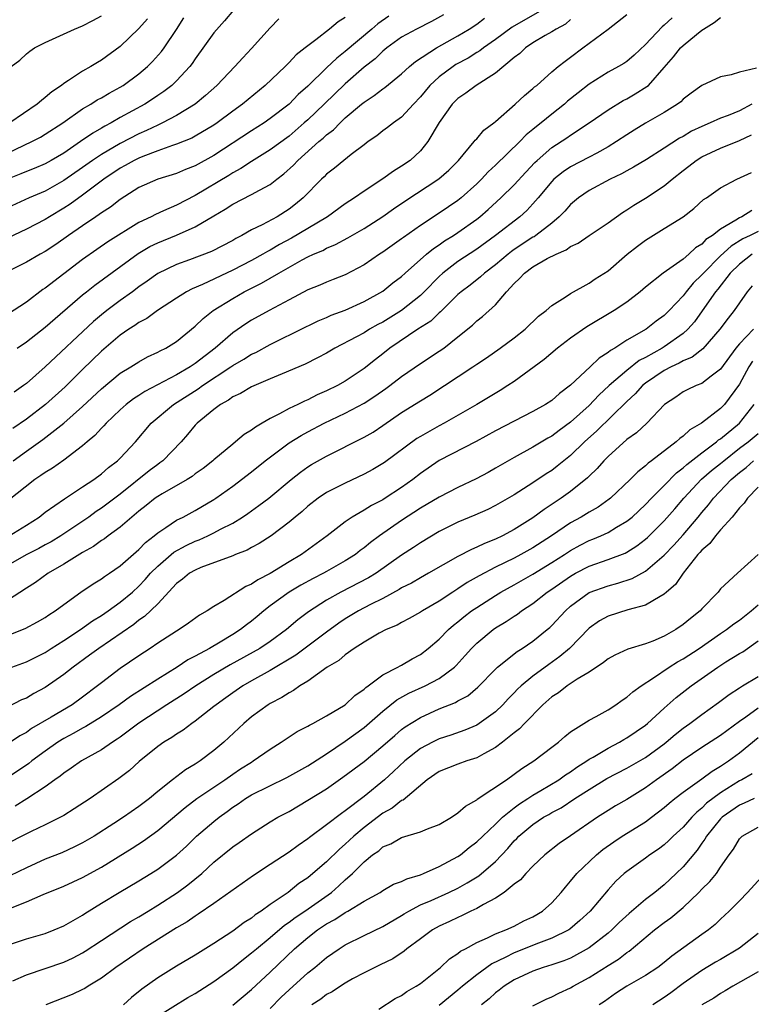
# Model space of a CAD drawing. Units: inches. Extents: x 2589000 to 2592000, y 1518000 to 1521000.
# Drawn here: x 2589754 to 2589832, y 1518945 to 1519050 of the extents above; entities that cross this region are included whole.
import ezdxf

# ---------------------------------------------------------------- set-up
doc = ezdxf.new("R2010")
doc.units = ezdxf.units.IN
doc.header["$MEASUREMENT"] = 0
doc.layers.add('LD25891518_2ft', color=112, linetype='Continuous')

msp = doc.modelspace()

# ---------------------------------------------------------------- linework, layer by layer
at = {"layer": 'LD25891518_2ft'}
for points, elevation in [([(2589777.07, 1519051), (2589776.13, 1519049.88), (2589775, 1519048.6), (2589773, 1519045.82), (2589772.68, 1519045.32), (2589772.43, 1519045), (2589771, 1519043.48), (2589770.5, 1519043), (2589769.66, 1519042.34), (2589769, 1519041.91), (2589768.46, 1519041.54), (2589767.62, 1519041), (2589765, 1519039.56), (2589764.03, 1519039), (2589763.35, 1519038.65), (2589763, 1519038.44), (2589762.08, 1519037.92), (2589760.79, 1519037), (2589759, 1519035.78), (2589757.66, 1519035), (2589757, 1519034.64), (2589755.85, 1519034.15), (2589755, 1519033.81), (2589754.43, 1519033.57), (2589753, 1519033.01)], 8150), ([(2589809.96, 1519051), (2589806.79, 1519049.21), (2589805, 1519047.88), (2589803.71, 1519047), (2589803.32, 1519046.68), (2589803, 1519046.5), (2589802.09, 1519045.91), (2589800.79, 1519045.21), (2589800.48, 1519045), (2589799, 1519043.92), (2589798, 1519043), (2589797, 1519041.77), (2589796.26, 1519041), (2589795, 1519039.6), (2589794.14, 1519039), (2589793.5, 1519038.5), (2589793, 1519038.14), (2589792.37, 1519037.63), (2589791.45, 1519037), (2589791, 1519036.67), (2589789.63, 1519035.63), (2589788.83, 1519035), (2589787.83, 1519034.17), (2589787, 1519033.54), (2589786.74, 1519033.26), (2589786.45, 1519033), (2589784.5, 1519031), (2589783.68, 1519030.32), (2589783, 1519029.8), (2589781.74, 1519029), (2589780.13, 1519028.13), (2589779, 1519027.59), (2589777.97, 1519027), (2589777.32, 1519026.68), (2589777, 1519026.48), (2589774.72, 1519025.28), (2589772.4, 1519024.4), (2589771, 1519023.91), (2589769, 1519022.94), (2589767.87, 1519022.13), (2589767, 1519021.52), (2589766.31, 1519021), (2589765, 1519020.07), (2589763.59, 1519019), (2589763, 1519018.53), (2589762.17, 1519017.83), (2589757, 1519013), (2589755, 1519011.23), (2589754.71, 1519011), (2589753.71, 1519010.29)], 8162), ([(2589793.63, 1519050.37), (2589792.45, 1519049.55), (2589791.83, 1519049), (2589789, 1519046.62), (2589788.09, 1519045.91), (2589787, 1519044.87), (2589785, 1519042.9), (2589783.99, 1519042.01), (2589783, 1519041), (2589781, 1519039.46), (2589780.34, 1519039), (2589779, 1519038.16), (2589775, 1519035.52), (2589773, 1519034.42), (2589771.97, 1519034.03), (2589771, 1519033.61), (2589769, 1519033), (2589767, 1519032.11), (2589765, 1519030.84), (2589763.97, 1519030.03), (2589763, 1519029.4), (2589762.78, 1519029.22), (2589762.42, 1519029), (2589761, 1519028.04), (2589759.5, 1519027), (2589759, 1519026.63), (2589758.04, 1519025.96), (2589757, 1519025.28), (2589756.46, 1519025), (2589755, 1519024.16), (2589752.69, 1519023)], 8156), ([(2589799.48, 1519050.52), (2589798.2, 1519049.8), (2589796.58, 1519049), (2589795, 1519048.12), (2589793.43, 1519047), (2589793, 1519046.64), (2589792.17, 1519045.83), (2589791, 1519044.92), (2589789, 1519043.17), (2589786.75, 1519041), (2589785, 1519039.33), (2589784.63, 1519039), (2589783, 1519037.59), (2589781, 1519036.11), (2589779, 1519034.88), (2589777.87, 1519034.13), (2589777, 1519033.68), (2589776.59, 1519033.41), (2589773, 1519031.26), (2589771, 1519030.23), (2589769.62, 1519029.62), (2589768.75, 1519029.25), (2589768.29, 1519029), (2589767, 1519028.38), (2589763.68, 1519026.32), (2589762.5, 1519025.5), (2589761, 1519024.44), (2589757, 1519021.38), (2589756.76, 1519021.24), (2589755, 1519019.89), (2589753, 1519018.58)], 8158), ([(2589789, 1519050.23), (2589788.23, 1519049.77), (2589787.32, 1519049), (2589785.85, 1519047.85), (2589785, 1519047.22), (2589784.73, 1519047), (2589783.75, 1519046.25), (2589783, 1519045.42), (2589782.58, 1519045), (2589780.46, 1519043), (2589778.03, 1519041), (2589777, 1519040.26), (2589775.33, 1519039), (2589775, 1519038.77), (2589773, 1519037.57), (2589772.63, 1519037.37), (2589771, 1519036.72), (2589770.59, 1519036.59), (2589769, 1519036.02), (2589767.43, 1519035.43), (2589767, 1519035.25), (2589766.5, 1519035), (2589765.55, 1519034.45), (2589765, 1519034.16), (2589763.26, 1519033), (2589761, 1519031.29), (2589759.66, 1519030.34), (2589759, 1519029.91), (2589757.48, 1519029), (2589757, 1519028.69), (2589755, 1519027.66), (2589753, 1519026.71)], 8154), ([(2589753, 1519035.78), (2589755.59, 1519037), (2589756.51, 1519037.49), (2589757, 1519037.79), (2589758.89, 1519039), (2589761, 1519040.48), (2589761.86, 1519041), (2589762.55, 1519041.45), (2589763, 1519041.68), (2589763.83, 1519042.17), (2589765, 1519042.8), (2589765.33, 1519043), (2589767, 1519044.22), (2589767.92, 1519045), (2589768.45, 1519045.55), (2589769.4, 1519046.6), (2589769.7, 1519047), (2589771, 1519048.95), (2589771.8, 1519050.2)], 8148), ([(2589823.82, 1519050.18), (2589823, 1519049.4), (2589822.77, 1519049.23), (2589821, 1519047.36), (2589819.78, 1519046.22), (2589819, 1519045.55), (2589818.67, 1519045.33), (2589818.1, 1519045), (2589817, 1519044.41), (2589815, 1519043.11), (2589813.81, 1519042.19), (2589812.69, 1519041.31), (2589812.35, 1519041), (2589811, 1519039.94), (2589809.88, 1519039), (2589809.38, 1519038.62), (2589809, 1519038.29), (2589808.28, 1519037.72), (2589807.59, 1519037), (2589805, 1519034.49), (2589804.23, 1519033.77), (2589803.53, 1519033), (2589803, 1519032.49), (2589801.35, 1519031), (2589801, 1519030.72), (2589799, 1519029.37), (2589797, 1519028.08), (2589795.2, 1519026.8), (2589795, 1519026.64), (2589793, 1519025.23), (2589792.64, 1519025), (2589791, 1519023.87), (2589789, 1519022.82), (2589787.7, 1519022.3), (2589787, 1519022.04), (2589786.29, 1519021.71), (2589785, 1519021.2), (2589783, 1519020.15), (2589780.87, 1519019), (2589779, 1519017.96), (2589778.41, 1519017.59), (2589777, 1519016.61), (2589775.13, 1519015), (2589773, 1519013.36), (2589772.78, 1519013.22), (2589772.46, 1519013), (2589771, 1519012.15), (2589767.63, 1519010.37), (2589767, 1519009.94), (2589766.42, 1519009.58), (2589765.65, 1519009), (2589765, 1519008.41), (2589763.5, 1519007), (2589763.27, 1519006.73), (2589763, 1519006.47), (2589762.3, 1519005.7), (2589761.47, 1519005), (2589761, 1519004.58), (2589759, 1519003.06), (2589757.78, 1519002.22), (2589757, 1519001.76), (2589756.56, 1519001.44), (2589755.91, 1519001), (2589753, 1518998.68)], 8168), ([(2589781.93, 1519050.07), (2589781, 1519049.14), (2589779, 1519046.93), (2589778.07, 1519045.93), (2589777.24, 1519045), (2589775.32, 1519043), (2589774.1, 1519041.9), (2589773.01, 1519041), (2589771, 1519039.78), (2589769.52, 1519039), (2589769.17, 1519038.83), (2589769, 1519038.77), (2589767.81, 1519038.19), (2589767, 1519037.84), (2589765, 1519036.8), (2589763, 1519035.64), (2589762.04, 1519035), (2589761, 1519034.25), (2589759, 1519032.85), (2589757, 1519031.73), (2589755.31, 1519031), (2589753, 1519029.94)], 8152), ([(2589753.16, 1518995), (2589755, 1518996.14), (2589756.36, 1518997), (2589757, 1518997.5), (2589759.05, 1518998.95), (2589761, 1519000.2), (2589762.2, 1519001), (2589763, 1519001.59), (2589763.74, 1519002.26), (2589764.72, 1519003), (2589765, 1519003.27), (2589766.62, 1519005), (2589768.3, 1519007), (2589770.67, 1519009), (2589773.33, 1519010.67), (2589773.77, 1519011), (2589776.8, 1519013), (2589777, 1519013.15), (2589778.18, 1519013.82), (2589779, 1519014.34), (2589779.46, 1519014.54), (2589781, 1519015.38), (2589781.77, 1519015.77), (2589786.09, 1519017.91), (2589787, 1519018.27), (2589787.5, 1519018.5), (2589789, 1519019.05), (2589791, 1519019.95), (2589793, 1519021.07), (2589794.06, 1519021.94), (2589795, 1519022.64), (2589795.38, 1519023), (2589797.66, 1519025), (2589798.39, 1519025.61), (2589799, 1519026.01), (2589799.58, 1519026.42), (2589800.52, 1519027), (2589801, 1519027.31), (2589803, 1519028.73), (2589803.34, 1519029), (2589804.23, 1519029.77), (2589805.59, 1519031), (2589807, 1519032.39), (2589808.24, 1519033.76), (2589809.21, 1519034.79), (2589809.43, 1519035), (2589811, 1519036.37), (2589812.6, 1519037.4), (2589813, 1519037.7), (2589814.98, 1519039), (2589817, 1519040.4), (2589818.61, 1519041.39), (2589819, 1519041.58), (2589819.91, 1519042.09), (2589821.14, 1519042.86), (2589821.3, 1519043), (2589823, 1519044.89), (2589823.97, 1519046.03), (2589824.73, 1519047), (2589825, 1519047.26), (2589826.42, 1519048.42), (2589827, 1519048.88), (2589827.17, 1519049), (2589828.31, 1519049.69), (2589829, 1519050.22)], 8170), ([(2589767.93, 1519050.07), (2589767, 1519049.04), (2589765, 1519047.14), (2589763, 1519045.67), (2589762.57, 1519045.43), (2589761.89, 1519045), (2589761, 1519044.5), (2589759.5, 1519043.5), (2589759, 1519043.19), (2589758.76, 1519043), (2589757.7, 1519042.3), (2589757, 1519041.69), (2589756.6, 1519041.4), (2589756.17, 1519041), (2589753.25, 1519039)], 8146), ([(2589753.39, 1519045), (2589754.31, 1519045.69), (2589755, 1519046.35), (2589755.36, 1519046.64), (2589755.87, 1519047), (2589757, 1519047.58), (2589760.15, 1519049), (2589761, 1519049.34), (2589762.1, 1519049.9), (2589763, 1519050.41)], 8144), ([(2589813, 1519050.03), (2589812.47, 1519049.53), (2589811.48, 1519049), (2589811, 1519048.69), (2589810.3, 1519048.3), (2589809, 1519047.53), (2589808.2, 1519047), (2589807.59, 1519046.41), (2589807, 1519045.97), (2589805, 1519044.3), (2589802.95, 1519043), (2589801.85, 1519042.15), (2589801, 1519041.6), (2589800.39, 1519041), (2589799, 1519039.05), (2589797.81, 1519037), (2589797, 1519036.01), (2589795.9, 1519035), (2589795, 1519034.37), (2589794.14, 1519033.86), (2589793, 1519033.03), (2589791, 1519031.72), (2589789.99, 1519031), (2589789, 1519030.36), (2589787.11, 1519029), (2589785, 1519027.73), (2589783.28, 1519026.72), (2589781.97, 1519026.03), (2589781, 1519025.45), (2589780.7, 1519025.3), (2589780.21, 1519025), (2589779, 1519024.33), (2589777, 1519023.3), (2589773.78, 1519021.78), (2589772.68, 1519021.32), (2589772.08, 1519021), (2589771, 1519020.33), (2589768.99, 1519019), (2589767.84, 1519018.16), (2589767, 1519017.72), (2589766.58, 1519017.42), (2589765.92, 1519017), (2589765, 1519016.37), (2589763, 1519014.66), (2589761, 1519012.73), (2589759.13, 1519010.87), (2589757.04, 1519009), (2589755, 1519007.44), (2589753.56, 1519006.44)], 8164), ([(2589753.59, 1519003), (2589755, 1519004.01), (2589756.75, 1519005.25), (2589759.01, 1519006.99), (2589761, 1519008.76), (2589763, 1519010.66), (2589765, 1519012.32), (2589766.14, 1519013), (2589767, 1519013.55), (2589767.93, 1519014.07), (2589769, 1519014.56), (2589769.28, 1519014.72), (2589769.86, 1519015), (2589771, 1519015.71), (2589773, 1519017.35), (2589773.83, 1519018.17), (2589774.91, 1519019), (2589777, 1519020.3), (2589778.21, 1519021), (2589779, 1519021.4), (2589780.08, 1519021.92), (2589781.92, 1519023), (2589784.4, 1519024.4), (2589785, 1519024.72), (2589785.6, 1519025), (2589786.59, 1519025.41), (2589787, 1519025.64), (2589787.97, 1519026.03), (2589789.26, 1519026.74), (2589791, 1519027.74), (2589793, 1519029.01), (2589794.15, 1519029.85), (2589795.33, 1519030.67), (2589798.98, 1519033.02), (2589800.03, 1519033.97), (2589801.07, 1519035), (2589802.74, 1519037), (2589802.85, 1519037.15), (2589803, 1519037.3), (2589803.78, 1519038.22), (2589804.82, 1519039), (2589805, 1519039.16), (2589807.11, 1519041), (2589808.08, 1519041.92), (2589809, 1519042.65), (2589809.17, 1519042.83), (2589809.4, 1519043), (2589811, 1519044.43), (2589811.67, 1519045), (2589812.42, 1519045.58), (2589813, 1519046), (2589814.31, 1519047), (2589817.01, 1519049), (2589819, 1519050.55)], 8166), ([(2589754.03, 1519015), (2589755, 1519015.67), (2589757, 1519017.22), (2589761, 1519020.68), (2589761.4, 1519021), (2589762.3, 1519021.7), (2589766.92, 1519025.08), (2589768.18, 1519025.82), (2589769, 1519026.23), (2589771, 1519027.04), (2589773, 1519027.91), (2589775, 1519029.11), (2589776.2, 1519029.8), (2589777, 1519030.34), (2589779, 1519031.36), (2589779.84, 1519031.84), (2589781, 1519032.45), (2589781.69, 1519033), (2589782.44, 1519033.56), (2589783.49, 1519034.51), (2589783.94, 1519035), (2589786.19, 1519037), (2589786.63, 1519037.37), (2589787, 1519037.73), (2589787.74, 1519038.26), (2589788.44, 1519039), (2589789, 1519039.52), (2589790.74, 1519041), (2589791, 1519041.22), (2589792.09, 1519041.91), (2589793, 1519042.64), (2589793.22, 1519042.78), (2589795, 1519044.22), (2589795.84, 1519045), (2589796.47, 1519045.53), (2589798.7, 1519047), (2589801, 1519048.27), (2589802.21, 1519049), (2589803, 1519049.52), (2589803.85, 1519050.15)], 8160), ([(2589832.82, 1519044.82), (2589831, 1519044.4), (2589830.11, 1519044.11), (2589829, 1519043.92), (2589827, 1519042.97), (2589825.85, 1519042.15), (2589825, 1519041.52), (2589824.75, 1519041.25), (2589824.41, 1519041), (2589823, 1519040.12), (2589821, 1519038.97), (2589819.78, 1519038.22), (2589819, 1519037.74), (2589817.9, 1519037), (2589817, 1519036.44), (2589815.79, 1519035.79), (2589815, 1519035.35), (2589813, 1519034.32), (2589812.21, 1519033.8), (2589811.23, 1519033), (2589811, 1519032.77), (2589809.55, 1519031), (2589809, 1519030.38), (2589808.33, 1519029.67), (2589807.59, 1519029), (2589805, 1519026.99), (2589803, 1519025.54), (2589801, 1519024.23), (2589799.39, 1519023), (2589799, 1519022.64), (2589797.4, 1519021), (2589797, 1519020.61), (2589794.99, 1519019), (2589793, 1519017.78), (2589792.48, 1519017.52), (2589791.57, 1519017), (2589791, 1519016.64), (2589790.2, 1519016.2), (2589787.89, 1519015), (2589787, 1519014.47), (2589786.05, 1519013.95), (2589784.71, 1519013.29), (2589782.27, 1519012.27), (2589781, 1519011.72), (2589779, 1519010.88), (2589777.83, 1519010.17), (2589777, 1519009.8), (2589776.55, 1519009.45), (2589775.7, 1519009), (2589775, 1519008.47), (2589773.22, 1519007), (2589773, 1519006.77), (2589772.19, 1519005.81), (2589771.49, 1519005), (2589769.54, 1519003), (2589769.23, 1519002.77), (2589769, 1519002.61), (2589768.08, 1519001.92), (2589765, 1518999.44), (2589763, 1518997.93), (2589762.43, 1518997.57), (2589761.66, 1518997), (2589758.69, 1518995), (2589757.63, 1518994.37), (2589757, 1518994.02), (2589756.34, 1518993.66), (2589755.05, 1518993), (2589753, 1518991.84)], 8172), ([(2589832.33, 1519041), (2589831, 1519040.29), (2589829.79, 1519039.79), (2589829, 1519039.5), (2589827.89, 1519039), (2589827, 1519038.63), (2589825.9, 1519038.1), (2589825, 1519037.56), (2589824.63, 1519037.37), (2589823, 1519036.3), (2589821.11, 1519035.11), (2589819.72, 1519034.28), (2589819, 1519033.9), (2589818.44, 1519033.56), (2589817.22, 1519033), (2589815, 1519031.78), (2589813.85, 1519031), (2589813, 1519030.3), (2589812.4, 1519029.6), (2589811.81, 1519029), (2589811, 1519028.33), (2589809.31, 1519027), (2589809.13, 1519026.87), (2589809, 1519026.81), (2589807, 1519025.5), (2589806.71, 1519025.29), (2589806.34, 1519025), (2589805, 1519023.86), (2589803.85, 1519023), (2589803.41, 1519022.59), (2589802.29, 1519021.71), (2589801.33, 1519021), (2589801, 1519020.71), (2589799.14, 1519018.86), (2589799, 1519018.75), (2589798.12, 1519017.88), (2589796.74, 1519017), (2589793.75, 1519015), (2589793, 1519014.4), (2589792.21, 1519013.79), (2589791, 1519012.82), (2589789, 1519011.49), (2589788.15, 1519011), (2589787, 1519010.43), (2589785.99, 1519010.01), (2589785, 1519009.5), (2589784.64, 1519009.36), (2589783.93, 1519009), (2589783, 1519008.56), (2589781.98, 1519007.98), (2589781, 1519007.5), (2589780.15, 1519007), (2589779.41, 1519006.59), (2589779, 1519006.26), (2589778.22, 1519005.78), (2589777.31, 1519005), (2589777, 1519004.77), (2589775, 1519003.11), (2589774.88, 1519003), (2589773.83, 1519002.17), (2589773, 1519001.6), (2589772.67, 1519001.33), (2589772.13, 1519001), (2589769.48, 1518999.48), (2589769, 1518999.19), (2589768.73, 1518999), (2589767.78, 1518998.22), (2589767, 1518997.64), (2589766.23, 1518997), (2589765, 1518995.93), (2589763.72, 1518995), (2589763.32, 1518994.68), (2589763, 1518994.49), (2589762.15, 1518993.85), (2589761, 1518993.23), (2589759, 1518991.97), (2589757.34, 1518991), (2589755.97, 1518990.03), (2589755, 1518989.43), (2589753, 1518988.1)], 8174), ([(2589753, 1518984.36), (2589754.89, 1518985.11), (2589756.18, 1518985.82), (2589757, 1518986.29), (2589757.41, 1518986.59), (2589758.09, 1518987), (2589759, 1518987.69), (2589760.82, 1518989), (2589762.11, 1518989.89), (2589763, 1518990.41), (2589763.33, 1518990.67), (2589763.85, 1518991), (2589765, 1518991.78), (2589767, 1518993.54), (2589767.7, 1518994.3), (2589768.63, 1518995), (2589769, 1518995.32), (2589769.88, 1518995.88), (2589771, 1518996.65), (2589771.71, 1518997), (2589773, 1518997.7), (2589775, 1518998.87), (2589775.19, 1518999), (2589777, 1519000.29), (2589779, 1519001.82), (2589780.47, 1519003), (2589783, 1519004.89), (2589784.3, 1519005.7), (2589785, 1519006.07), (2589786.76, 1519007), (2589789, 1519008.05), (2589791, 1519009.12), (2589792.14, 1519009.86), (2589793.32, 1519010.68), (2589793.75, 1519011), (2589795, 1519011.98), (2589797, 1519013.35), (2589799, 1519014.66), (2589799.49, 1519015), (2589801, 1519016.19), (2589802.54, 1519017.46), (2589803, 1519017.89), (2589803.62, 1519018.38), (2589805, 1519019.62), (2589806.18, 1519021), (2589807, 1519021.89), (2589807.58, 1519022.42), (2589808.08, 1519023), (2589809, 1519023.67), (2589810.53, 1519024.53), (2589811.47, 1519025), (2589812.54, 1519025.46), (2589813, 1519025.81), (2589813.82, 1519026.18), (2589815, 1519027), (2589817, 1519028.34), (2589818.54, 1519029.46), (2589819, 1519029.73), (2589819.76, 1519030.24), (2589821, 1519030.98), (2589823, 1519032.29), (2589823.84, 1519033), (2589825, 1519033.93), (2589825.62, 1519034.38), (2589826.4, 1519035), (2589827, 1519035.37), (2589829, 1519036.29), (2589831, 1519037.12), (2589832.29, 1519037.71)], 8176), ([(2589753.44, 1518981), (2589755, 1518981.58), (2589757, 1518982.57), (2589757.66, 1518983), (2589759, 1518983.84), (2589760.76, 1518985), (2589762.06, 1518985.94), (2589763, 1518986.51), (2589763.71, 1518987), (2589765, 1518987.93), (2589766.3, 1518989), (2589767, 1518989.63), (2589767.67, 1518990.33), (2589768.24, 1518991), (2589769, 1518991.77), (2589770.73, 1518993.27), (2589772.03, 1518993.97), (2589773, 1518994.43), (2589773.42, 1518994.58), (2589774.36, 1518995), (2589775, 1518995.31), (2589775.69, 1518995.69), (2589777, 1518996.36), (2589778.05, 1518997), (2589778.62, 1518997.38), (2589779.79, 1518998.21), (2589780.83, 1518999), (2589783.24, 1519001), (2589784.22, 1519001.78), (2589785, 1519002.34), (2589785.4, 1519002.6), (2589787, 1519003.49), (2589791, 1519005.5), (2589791.95, 1519006.05), (2589793, 1519006.75), (2589795, 1519008.13), (2589797, 1519009.38), (2589798.01, 1519009.99), (2589802.59, 1519013), (2589803, 1519013.29), (2589804.04, 1519013.96), (2589805.52, 1519015), (2589807, 1519016.09), (2589808.18, 1519017), (2589809.6, 1519018.4), (2589810.42, 1519019), (2589811, 1519019.55), (2589812.43, 1519020.43), (2589813, 1519020.83), (2589815, 1519021.93), (2589815.63, 1519022.37), (2589817, 1519023.25), (2589819.05, 1519025), (2589820.14, 1519025.86), (2589821, 1519026.5), (2589823, 1519027.73), (2589825, 1519029), (2589826.13, 1519029.87), (2589827.18, 1519030.82), (2589827.48, 1519031), (2589829, 1519032.08), (2589830.74, 1519033), (2589832.28, 1519033.72)], 8178), ([(2589832.33, 1519029.67), (2589831.27, 1519029), (2589831, 1519028.88), (2589830.63, 1519028.63), (2589829, 1519027.68), (2589828.14, 1519027), (2589827.44, 1519026.56), (2589827, 1519026.08), (2589826.32, 1519025.68), (2589825.6, 1519025), (2589825, 1519024.49), (2589823.23, 1519023.23), (2589822.89, 1519023), (2589821, 1519021.51), (2589820.42, 1519021), (2589819, 1519019.91), (2589817.66, 1519019), (2589814.74, 1519017.26), (2589813, 1519016.05), (2589811.6, 1519015), (2589810.2, 1519013.8), (2589807, 1519011.45), (2589806.32, 1519011), (2589805.51, 1519010.49), (2589803.01, 1519009), (2589799.53, 1519007), (2589799, 1519006.73), (2589797, 1519005.59), (2589796.63, 1519005.37), (2589793.18, 1519002.82), (2589793, 1519002.7), (2589791.94, 1519002.06), (2589791, 1519001.55), (2589789, 1519000.62), (2589787, 1518999.6), (2589786.11, 1518999), (2589785, 1518998.14), (2589784.4, 1518997.6), (2589783.66, 1518997), (2589783, 1518996.44), (2589781.1, 1518995), (2589779.82, 1518994.18), (2589779, 1518993.75), (2589778.52, 1518993.48), (2589777.28, 1518993), (2589777, 1518992.88), (2589773.61, 1518991.61), (2589773, 1518991.35), (2589772.39, 1518991), (2589771.64, 1518990.36), (2589771, 1518989.91), (2589769, 1518987.76), (2589767.61, 1518986.39), (2589767, 1518986), (2589766.45, 1518985.55), (2589762.74, 1518983), (2589761.74, 1518982.26), (2589760, 1518981), (2589759, 1518980.2), (2589757, 1518978.83), (2589755.81, 1518978.19), (2589755, 1518977.71), (2589754.5, 1518977.5), (2589753, 1518976.72)], 8180), ([(2589833, 1519027.44), (2589832.16, 1519027), (2589831.37, 1519026.63), (2589830.13, 1519025.87), (2589829, 1519024.82), (2589827.16, 1519023), (2589827, 1519022.8), (2589826.09, 1519021.91), (2589825.33, 1519021), (2589825, 1519020.56), (2589823.53, 1519019), (2589823, 1519018.48), (2589822.14, 1519017.86), (2589821.05, 1519017), (2589819, 1519015.83), (2589817.72, 1519015), (2589817.25, 1519014.75), (2589817, 1519014.52), (2589816.06, 1519013.94), (2589815.09, 1519013), (2589813, 1519011.04), (2589811.83, 1519010.17), (2589811, 1519009.43), (2589810.34, 1519009), (2589809, 1519008.25), (2589807, 1519007.23), (2589805, 1519006.17), (2589802.95, 1519005.05), (2589799, 1519003.01), (2589797, 1519001.64), (2589796.18, 1519001), (2589795, 1519000.16), (2589793.25, 1518999), (2589793, 1518998.84), (2589791.78, 1518998.22), (2589791, 1518997.73), (2589789.72, 1518997), (2589789, 1518996.5), (2589787.08, 1518995), (2589784.34, 1518993), (2589783, 1518992.22), (2589781, 1518990.99), (2589779.68, 1518990.32), (2589779, 1518989.84), (2589778.41, 1518989.59), (2589776.09, 1518988.09), (2589775, 1518987.47), (2589774.27, 1518987), (2589773.45, 1518986.55), (2589772.3, 1518985.7), (2589771.28, 1518985), (2589771, 1518984.84), (2589769, 1518983.55), (2589768.19, 1518983), (2589767, 1518982.22), (2589765, 1518980.85), (2589763, 1518979.34), (2589762.58, 1518979), (2589761, 1518977.8), (2589759.9, 1518977), (2589757.65, 1518975.66), (2589755.55, 1518974.45), (2589755, 1518974.04), (2589754.31, 1518973.69), (2589753, 1518972.8)], 8182), ([(2589832.37, 1519025), (2589831, 1519023.94), (2589830.03, 1519023), (2589828.71, 1519021.29), (2589828.46, 1519021), (2589827.04, 1519018.96), (2589826.2, 1519017.8), (2589825.5, 1519017), (2589825, 1519016.55), (2589823, 1519015.14), (2589822.78, 1519015), (2589821, 1519014), (2589820.33, 1519013.67), (2589819, 1519012.63), (2589817.12, 1519011), (2589816.02, 1519009.98), (2589815, 1519008.9), (2589813, 1519007.1), (2589811.78, 1519006.22), (2589811, 1519005.62), (2589810.59, 1519005.41), (2589809, 1519004.44), (2589807, 1519003.34), (2589805.51, 1519002.49), (2589805, 1519002.19), (2589804.24, 1519001.76), (2589802.94, 1519001.06), (2589801, 1519000.14), (2589799, 1518999.11), (2589797, 1518997.93), (2589795, 1518996.62), (2589792.64, 1518995), (2589791.7, 1518994.3), (2589791, 1518993.72), (2589790.58, 1518993.42), (2589790.07, 1518993), (2589789, 1518992.32), (2589787, 1518991.18), (2589786.68, 1518991), (2589785.57, 1518990.43), (2589784.27, 1518989.73), (2589783, 1518988.98), (2589781, 1518987.52), (2589780.33, 1518987), (2589779.61, 1518986.39), (2589779, 1518985.89), (2589778.48, 1518985.52), (2589777.83, 1518985), (2589777, 1518984.48), (2589775.67, 1518983.67), (2589774.52, 1518983), (2589773, 1518982.17), (2589772.22, 1518981.78), (2589771.06, 1518981), (2589769, 1518979.73), (2589766.11, 1518977.89), (2589764.91, 1518977), (2589763, 1518975.7), (2589761.33, 1518974.67), (2589761, 1518974.51), (2589760.05, 1518973.95), (2589759, 1518973.41), (2589758.34, 1518973), (2589757, 1518972.05), (2589755.57, 1518971), (2589755.26, 1518970.74), (2589753, 1518969.21)], 8184), ([(2589832.37, 1519021.63), (2589831.82, 1519021), (2589831, 1519019.82), (2589830.46, 1519019), (2589829.8, 1519018.2), (2589828.92, 1519017), (2589827.09, 1519014.91), (2589825.97, 1519014.03), (2589825, 1519013.65), (2589824.6, 1519013.4), (2589823.72, 1519013), (2589823, 1519012.61), (2589821, 1519011.27), (2589820.66, 1519011), (2589819.88, 1519010.12), (2589819, 1519009.3), (2589815.82, 1519006.18), (2589814.5, 1519005), (2589813, 1519003.56), (2589812.29, 1519003), (2589811.59, 1519002.41), (2589811, 1519001.97), (2589810.41, 1519001.59), (2589809, 1519000.63), (2589807, 1518999.35), (2589805, 1518998.21), (2589804.19, 1518997.81), (2589802.81, 1518997.19), (2589801, 1518996.45), (2589799, 1518995.47), (2589797, 1518994.25), (2589796.26, 1518993.74), (2589795, 1518992.92), (2589792.27, 1518991), (2589791.48, 1518990.52), (2589788.52, 1518989), (2589787, 1518988.14), (2589785.09, 1518986.91), (2589783.95, 1518986.05), (2589782.73, 1518985), (2589781, 1518983.74), (2589779.89, 1518983), (2589776.74, 1518981.26), (2589775, 1518980.21), (2589773.05, 1518979), (2589771.83, 1518978.17), (2589769.97, 1518977), (2589767, 1518975.04), (2589765, 1518973.54), (2589764.68, 1518973.32), (2589764.17, 1518973), (2589763, 1518972.19), (2589760.88, 1518971), (2589759.78, 1518970.22), (2589759, 1518969.7), (2589758.62, 1518969.38), (2589758.05, 1518969), (2589757, 1518968.26), (2589755.04, 1518966.96), (2589753.82, 1518966.18)], 8186), ([(2589832.49, 1519017), (2589831, 1519015.46), (2589830.63, 1519015), (2589829, 1519012.75), (2589828, 1519012), (2589827, 1519011.22), (2589826.41, 1519011), (2589825.43, 1519010.57), (2589825, 1519010.34), (2589824.22, 1519009.78), (2589823.02, 1519009), (2589821.13, 1519007), (2589820.02, 1519005.98), (2589819, 1519005.27), (2589817, 1519003.46), (2589816.55, 1519003), (2589815.84, 1519002.16), (2589815, 1519001.36), (2589814.83, 1519001.17), (2589813, 1518999.73), (2589812, 1518999), (2589810.2, 1518997.8), (2589809, 1518996.91), (2589807, 1518995.66), (2589805.76, 1518995), (2589805, 1518994.64), (2589803.82, 1518994.18), (2589803, 1518993.77), (2589802.45, 1518993.55), (2589801, 1518992.78), (2589797.88, 1518991), (2589797, 1518990.52), (2589796.04, 1518989.96), (2589795, 1518989.44), (2589794.74, 1518989.26), (2589793, 1518988.32), (2589791.67, 1518987.67), (2589790.39, 1518987), (2589789, 1518986.16), (2589788.3, 1518985.7), (2589787, 1518984.74), (2589783.74, 1518982.26), (2589781, 1518980.64), (2589779, 1518979.54), (2589778.08, 1518979), (2589777, 1518978.25), (2589776.28, 1518977.72), (2589775.23, 1518977), (2589775, 1518976.8), (2589773, 1518975.24), (2589772.64, 1518975), (2589771.71, 1518974.29), (2589771, 1518973.86), (2589770.5, 1518973.5), (2589769.66, 1518973), (2589769, 1518972.53), (2589767.04, 1518970.96), (2589766, 1518970), (2589764.86, 1518969.14), (2589761.8, 1518967), (2589760.11, 1518965.89), (2589759, 1518965.2), (2589758.64, 1518965), (2589757, 1518964.19), (2589755.5, 1518963.5), (2589752.17, 1518961.83)], 8188), ([(2589832.4, 1519013.6), (2589832.02, 1519013), (2589831, 1519011.16), (2589829.4, 1519009), (2589829, 1519008.58), (2589826.96, 1519007), (2589825.72, 1519006.28), (2589825, 1519005.61), (2589824.64, 1519005.36), (2589824.26, 1519005), (2589821.65, 1519003), (2589821.27, 1519002.73), (2589821, 1519002.45), (2589820.17, 1519001.83), (2589819.36, 1519001), (2589817.26, 1518999), (2589817.11, 1518998.89), (2589815.94, 1518998.06), (2589815, 1518997.53), (2589814.13, 1518997), (2589813, 1518996.37), (2589810.99, 1518995), (2589809, 1518993.72), (2589807.71, 1518993), (2589807, 1518992.62), (2589805, 1518991.65), (2589803.26, 1518990.74), (2589801.99, 1518990.01), (2589801, 1518989.34), (2589800.45, 1518989), (2589799, 1518988.04), (2589797.21, 1518987), (2589797, 1518986.85), (2589795.82, 1518986.18), (2589795, 1518985.76), (2589794.52, 1518985.48), (2589793.35, 1518985), (2589792.61, 1518984.61), (2589791, 1518983.68), (2589789.94, 1518983), (2589789, 1518982.32), (2589788.3, 1518981.7), (2589787.08, 1518981), (2589785, 1518979.51), (2589784.15, 1518979), (2589783.48, 1518978.52), (2589783, 1518978.28), (2589782.24, 1518977.76), (2589781, 1518977.13), (2589780.79, 1518977), (2589779, 1518975.69), (2589778.18, 1518975), (2589776.05, 1518973), (2589775, 1518972.12), (2589773.52, 1518971), (2589773, 1518970.66), (2589771.95, 1518970.05), (2589770.58, 1518969), (2589769, 1518967.75), (2589768.11, 1518967), (2589767, 1518966.14), (2589765.35, 1518965), (2589764.34, 1518964.34), (2589762.23, 1518963), (2589761, 1518962.27), (2589760.15, 1518961.85), (2589758.78, 1518961.22), (2589757, 1518960.53), (2589755, 1518959.63), (2589753.25, 1518958.75)], 8190), ([(2589753.32, 1518955.33), (2589755, 1518955.99), (2589756.78, 1518956.78), (2589759, 1518957.65), (2589761, 1518958.57), (2589763, 1518959.7), (2589766.29, 1518961.71), (2589767.5, 1518962.5), (2589769, 1518963.59), (2589771.94, 1518966.06), (2589773.19, 1518967), (2589776.14, 1518969), (2589777, 1518969.61), (2589777.84, 1518970.16), (2589779, 1518970.89), (2589779.19, 1518971), (2589781, 1518972.27), (2589782.16, 1518973), (2589783.87, 1518974.13), (2589785, 1518974.7), (2589785.18, 1518974.82), (2589785.54, 1518975), (2589787, 1518975.81), (2589788.99, 1518977), (2589790.02, 1518977.98), (2589791, 1518978.65), (2589791.18, 1518978.82), (2589791.43, 1518979), (2589793, 1518980.18), (2589794.61, 1518981), (2589794.85, 1518981.15), (2589795, 1518981.21), (2589796.12, 1518981.88), (2589797, 1518982.35), (2589797.84, 1518983), (2589799, 1518983.98), (2589799.99, 1518985), (2589800.52, 1518985.48), (2589801, 1518985.84), (2589801.63, 1518986.37), (2589802.46, 1518987), (2589803, 1518987.37), (2589805, 1518988.65), (2589805.57, 1518989), (2589807, 1518989.78), (2589809, 1518990.92), (2589811, 1518992.14), (2589812.35, 1518993), (2589813, 1518993.43), (2589814.02, 1518993.99), (2589815, 1518994.49), (2589815.37, 1518994.63), (2589816.25, 1518995), (2589817, 1518995.35), (2589817.91, 1518995.91), (2589819, 1518996.54), (2589819.56, 1518997), (2589821, 1518998.32), (2589821.65, 1518999), (2589823, 1519000.35), (2589824.29, 1519001.71), (2589825, 1519002.25), (2589825.39, 1519002.61), (2589827, 1519003.85), (2589828.56, 1519005), (2589828.79, 1519005.21), (2589829, 1519005.34), (2589831, 1519007), (2589832.57, 1519009)], 8192), ([(2589753, 1518951.37), (2589755, 1518952.06), (2589757, 1518952.63), (2589757.98, 1518953), (2589759, 1518953.42), (2589759.98, 1518954.02), (2589761, 1518954.58), (2589761.25, 1518954.75), (2589763, 1518955.85), (2589764.89, 1518957), (2589767, 1518958.22), (2589768.27, 1518959), (2589769, 1518959.47), (2589771, 1518960.96), (2589772.06, 1518961.94), (2589773.15, 1518963), (2589775, 1518964.57), (2589775.54, 1518965), (2589776.39, 1518965.61), (2589777, 1518966.07), (2589777.57, 1518966.43), (2589778.37, 1518967), (2589779, 1518967.39), (2589782.76, 1518969.24), (2589785, 1518970.48), (2589787, 1518971.75), (2589789, 1518973.1), (2589791, 1518974.57), (2589793, 1518976.32), (2589794.49, 1518977.51), (2589795.78, 1518978.22), (2589797.52, 1518979), (2589799, 1518979.79), (2589800.63, 1518981), (2589800.82, 1518981.18), (2589801.77, 1518982.23), (2589802.44, 1518983), (2589803, 1518983.56), (2589804.74, 1518985), (2589805, 1518985.18), (2589806.14, 1518985.86), (2589807, 1518986.45), (2589807.34, 1518986.66), (2589807.78, 1518987), (2589809, 1518987.78), (2589810.51, 1518989), (2589811, 1518989.32), (2589813, 1518990.71), (2589813.52, 1518991), (2589815, 1518991.77), (2589817, 1518992.47), (2589818.84, 1518993.16), (2589819, 1518993.25), (2589820.08, 1518993.92), (2589821, 1518994.63), (2589821.2, 1518994.8), (2589823, 1518996.59), (2589824.13, 1518997.87), (2589825.07, 1518999), (2589826.97, 1519001.03), (2589828.04, 1519001.96), (2589829, 1519002.71), (2589829.34, 1519003), (2589831, 1519004.32), (2589831.93, 1519005), (2589833, 1519005.9)], 8194), ([(2589753.57, 1518947.57), (2589755, 1518948.22), (2589759, 1518949.57), (2589759.98, 1518950.02), (2589761, 1518950.56), (2589761.27, 1518950.73), (2589763, 1518951.88), (2589766.11, 1518953.89), (2589767, 1518954.39), (2589767.98, 1518955), (2589769, 1518955.64), (2589771.11, 1518957), (2589772.21, 1518957.79), (2589773.71, 1518959), (2589775, 1518960.21), (2589777, 1518961.85), (2589777.69, 1518962.31), (2589779, 1518963.24), (2589781, 1518964.51), (2589781.82, 1518965), (2589783, 1518965.62), (2589785, 1518966.81), (2589787, 1518968.05), (2589788.74, 1518969.26), (2589791, 1518970.96), (2589793, 1518972.61), (2589794.27, 1518973.73), (2589795, 1518974.34), (2589795.37, 1518974.63), (2589797, 1518975.65), (2589799, 1518976.55), (2589800.75, 1518977.25), (2589801, 1518977.41), (2589802.04, 1518977.96), (2589803.13, 1518978.87), (2589805, 1518980.79), (2589805.22, 1518981), (2589807.32, 1518982.68), (2589807.85, 1518983), (2589809, 1518983.78), (2589810.51, 1518985), (2589810.78, 1518985.22), (2589811, 1518985.44), (2589812.45, 1518987), (2589813, 1518987.49), (2589815, 1518988.94), (2589817, 1518989.67), (2589818.05, 1518989.95), (2589819.56, 1518990.44), (2589821, 1518991.22), (2589823, 1518992.92), (2589824.01, 1518993.99), (2589825, 1518995.1), (2589826.62, 1518997), (2589827, 1518997.47), (2589827.71, 1518998.29), (2589828.24, 1518999), (2589830.12, 1519001), (2589831, 1519001.76), (2589831.71, 1519002.29), (2589832.5, 1519003)], 8196), ([(2589833, 1519000.19), (2589831.85, 1518999), (2589831.52, 1518998.48), (2589831, 1518997.97), (2589830.24, 1518997), (2589829, 1518995.62), (2589828.47, 1518995), (2589827.84, 1518994.16), (2589827, 1518993.47), (2589826.79, 1518993.21), (2589826.59, 1518993), (2589825.01, 1518991), (2589824.2, 1518989.8), (2589823.24, 1518989), (2589823, 1518988.78), (2589822.54, 1518988.54), (2589821, 1518987.62), (2589819.1, 1518987.1), (2589817, 1518986.44), (2589816.08, 1518985.92), (2589815, 1518985.17), (2589812.89, 1518983), (2589811.88, 1518982.12), (2589810.7, 1518981.3), (2589809, 1518980.04), (2589807.75, 1518979), (2589807.36, 1518978.64), (2589807, 1518978.25), (2589806.37, 1518977.63), (2589805.78, 1518977), (2589805, 1518976.25), (2589803.28, 1518975), (2589803, 1518974.82), (2589801.72, 1518974.28), (2589800.24, 1518973.76), (2589799, 1518973.36), (2589798.29, 1518973), (2589797, 1518972.32), (2589795.35, 1518971), (2589794.13, 1518969.87), (2589793.18, 1518969), (2589791, 1518967.23), (2589789, 1518965.7), (2589788.58, 1518965.42), (2589787, 1518964.19), (2589785.17, 1518962.83), (2589785, 1518962.69), (2589783.99, 1518962.01), (2589783, 1518961.29), (2589781, 1518959.96), (2589779.21, 1518958.79), (2589775, 1518955.81), (2589773.32, 1518954.68), (2589773, 1518954.48), (2589772.13, 1518953.87), (2589771, 1518953.22), (2589767.45, 1518951), (2589764.53, 1518949), (2589763, 1518947.84), (2589761.59, 1518947), (2589761.23, 1518946.77), (2589761, 1518946.64), (2589759.89, 1518946.11), (2589757.09, 1518945)], 8198), ([(2589832.99, 1518993.01), (2589830.79, 1518991), (2589829, 1518989.33), (2589828.75, 1518989), (2589827, 1518987.2), (2589826.82, 1518987), (2589825.79, 1518986.2), (2589825, 1518985.54), (2589824.21, 1518985), (2589823, 1518984.3), (2589821.77, 1518983.77), (2589821, 1518983.47), (2589819.1, 1518982.9), (2589817.71, 1518982.29), (2589817, 1518981.89), (2589816.52, 1518981.48), (2589815, 1518980.48), (2589813.71, 1518979.71), (2589812.65, 1518979), (2589811.72, 1518978.28), (2589811, 1518977.83), (2589810.05, 1518977), (2589808.08, 1518975), (2589807.57, 1518974.43), (2589807, 1518974.01), (2589805.75, 1518973), (2589805, 1518972.43), (2589803.78, 1518971.78), (2589803, 1518971.33), (2589801.94, 1518971), (2589801, 1518970.67), (2589799, 1518969.88), (2589797.71, 1518969), (2589795.16, 1518966.84), (2589795, 1518966.78), (2589794.01, 1518965.99), (2589793, 1518965.44), (2589791, 1518963.92), (2589789.91, 1518963), (2589789, 1518962.13), (2589788.38, 1518961.62), (2589787, 1518960.24), (2589785.55, 1518959), (2589785, 1518958.55), (2589784.06, 1518957.94), (2589782.91, 1518957), (2589781, 1518955.69), (2589780.04, 1518955), (2589779.4, 1518954.6), (2589779, 1518954.26), (2589778.21, 1518953.79), (2589777, 1518952.88), (2589775, 1518951.56), (2589773, 1518950.31), (2589771, 1518949.15), (2589769, 1518947.91), (2589767.32, 1518946.68), (2589766.2, 1518945.8), (2589765.34, 1518945)], 8200), ([(2589769, 1518943.81), (2589772.22, 1518945.78), (2589773, 1518946.23), (2589775, 1518947.5), (2589777, 1518948.96), (2589778.13, 1518949.87), (2589779, 1518950.54), (2589779.52, 1518951), (2589781, 1518952.19), (2589782.51, 1518953.49), (2589783, 1518953.81), (2589783.67, 1518954.33), (2589784.67, 1518955), (2589787.51, 1518957), (2589788.32, 1518957.68), (2589789, 1518958.33), (2589789.76, 1518959), (2589791, 1518960.26), (2589791.91, 1518961), (2589792.56, 1518961.44), (2589793, 1518961.84), (2589793.84, 1518962.16), (2589795, 1518962.85), (2589797, 1518963.44), (2589797.77, 1518963.77), (2589799, 1518964.25), (2589800.3, 1518965), (2589801, 1518965.47), (2589801.8, 1518966.2), (2589803, 1518966.85), (2589803.07, 1518966.93), (2589806.18, 1518969), (2589807, 1518969.59), (2589807.8, 1518970.2), (2589809.08, 1518971), (2589811, 1518972.46), (2589811.73, 1518973), (2589812.39, 1518973.6), (2589813, 1518974.1), (2589814.42, 1518975), (2589815, 1518975.35), (2589815.73, 1518975.73), (2589817, 1518976.45), (2589817.85, 1518977), (2589818.52, 1518977.48), (2589819, 1518977.79), (2589819.63, 1518978.37), (2589820.52, 1518979), (2589821.86, 1518979.86), (2589823.52, 1518981), (2589824.42, 1518981.58), (2589825, 1518981.89), (2589826.7, 1518983), (2589829, 1518984.58), (2589829.63, 1518985), (2589830.4, 1518985.6), (2589831, 1518986.01), (2589832.26, 1518987), (2589833, 1518987.64)], 8202), ([(2589777, 1518944.97), (2589779, 1518946.64), (2589781, 1518948.51), (2589783.59, 1518951), (2589785, 1518952.2), (2589786.05, 1518953), (2589787, 1518953.63), (2589787.89, 1518954.11), (2589789, 1518954.85), (2589789.28, 1518955), (2589791, 1518956.05), (2589792.72, 1518957), (2589793, 1518957.19), (2589794.14, 1518957.86), (2589795, 1518958.17), (2589795.54, 1518958.46), (2589797, 1518958.87), (2589797.34, 1518959), (2589799, 1518959.74), (2589801, 1518960.82), (2589801.26, 1518961), (2589802.21, 1518961.79), (2589803, 1518962.37), (2589803.64, 1518963), (2589805, 1518964.28), (2589805.74, 1518965), (2589807, 1518966.02), (2589807.56, 1518966.44), (2589808.46, 1518967), (2589809, 1518967.36), (2589809.85, 1518967.85), (2589811.75, 1518969), (2589812.47, 1518969.53), (2589813, 1518969.84), (2589813.67, 1518970.33), (2589814.75, 1518971), (2589815, 1518971.18), (2589815.41, 1518971.41), (2589817, 1518972.37), (2589818.22, 1518973), (2589818.7, 1518973.3), (2589819, 1518973.46), (2589821, 1518974.83), (2589821.21, 1518975), (2589823, 1518976.64), (2589824.25, 1518977.75), (2589825.85, 1518979), (2589828.69, 1518981), (2589829.55, 1518981.55), (2589831, 1518982.44), (2589831.36, 1518982.64), (2589833, 1518983.81)], 8204), ([(2589781, 1518944.62), (2589782.16, 1518945.84), (2589783, 1518946.63), (2589785, 1518948.41), (2589785.75, 1518949), (2589787, 1518950.06), (2589788.35, 1518951), (2589789, 1518951.41), (2589791, 1518952.4), (2589793, 1518953.35), (2589795, 1518954.53), (2589795.28, 1518954.72), (2589795.76, 1518955), (2589797, 1518955.66), (2589798.14, 1518956.14), (2589800.04, 1518957), (2589801, 1518957.46), (2589802, 1518958), (2589803.24, 1518958.76), (2589805, 1518960.3), (2589806.32, 1518961.68), (2589807, 1518962.48), (2589807.27, 1518962.73), (2589807.51, 1518963), (2589809, 1518964.24), (2589810.14, 1518965), (2589810.69, 1518965.31), (2589811, 1518965.5), (2589811.99, 1518966.01), (2589813.47, 1518967), (2589815, 1518967.98), (2589816.86, 1518969.14), (2589819, 1518970.23), (2589821, 1518971.37), (2589823, 1518972.83), (2589823.21, 1518973), (2589824.17, 1518973.83), (2589825, 1518974.5), (2589825.71, 1518975), (2589827, 1518975.97), (2589828.78, 1518977.22), (2589829.91, 1518978.09), (2589831, 1518978.79), (2589831.12, 1518978.88), (2589831.35, 1518979), (2589833, 1518979.99)], 8206), ([(2589833, 1518976.64), (2589831.68, 1518975.68), (2589831, 1518975.21), (2589829, 1518973.73), (2589827, 1518972.45), (2589825, 1518971.08), (2589823.83, 1518970.17), (2589822.17, 1518969), (2589821, 1518968.13), (2589819, 1518966.9), (2589817.79, 1518966.21), (2589817, 1518965.73), (2589815.88, 1518965), (2589813, 1518963.02), (2589811.79, 1518962.21), (2589810.28, 1518961), (2589809, 1518959.79), (2589808.23, 1518959), (2589807.66, 1518958.34), (2589807, 1518957.86), (2589805.94, 1518957), (2589805, 1518956.38), (2589803.72, 1518955.72), (2589803, 1518955.29), (2589802.37, 1518955), (2589801.46, 1518954.54), (2589801, 1518954.34), (2589800.1, 1518953.9), (2589799, 1518953.39), (2589798.3, 1518953), (2589797, 1518952.06), (2589795.57, 1518951), (2589795.26, 1518950.74), (2589794.07, 1518949.93), (2589792.73, 1518949.27), (2589792.15, 1518949), (2589791, 1518948.43), (2589789.77, 1518947.77), (2589789, 1518947.34), (2589788.48, 1518947), (2589787.6, 1518946.4), (2589787, 1518946.1), (2589786.38, 1518945.62), (2589785.43, 1518945)], 8208), ([(2589792.56, 1518944.56), (2589794.31, 1518945.69), (2589795, 1518946.02), (2589795.57, 1518946.43), (2589796.56, 1518947), (2589797, 1518947.3), (2589799.13, 1518949), (2589800.1, 1518949.9), (2589801, 1518950.49), (2589801.28, 1518950.72), (2589801.81, 1518951), (2589803, 1518951.66), (2589804.14, 1518952.14), (2589805, 1518952.57), (2589806.12, 1518953), (2589807, 1518953.41), (2589808.04, 1518953.96), (2589809, 1518954.41), (2589810.01, 1518955), (2589811, 1518955.89), (2589812, 1518957), (2589812.45, 1518957.55), (2589813, 1518958.18), (2589813.67, 1518959), (2589815.76, 1518961), (2589816.44, 1518961.56), (2589817.61, 1518962.39), (2589818.52, 1518963), (2589821, 1518964.53), (2589821.64, 1518965), (2589823, 1518966.04), (2589823.5, 1518966.5), (2589824.12, 1518967), (2589825, 1518967.68), (2589827, 1518969.11), (2589828.09, 1518969.91), (2589829, 1518970.44), (2589829.84, 1518971), (2589831, 1518971.86), (2589833, 1518973.5)], 8210), ([(2589832.38, 1518969.62), (2589831.25, 1518969), (2589831, 1518968.88), (2589829, 1518967.62), (2589827.51, 1518966.49), (2589827, 1518965.97), (2589826.45, 1518965.55), (2589825.92, 1518965), (2589825, 1518963.96), (2589823.96, 1518963), (2589823.48, 1518962.52), (2589823, 1518962.08), (2589822.38, 1518961.62), (2589821.47, 1518961), (2589821, 1518960.64), (2589819, 1518959.22), (2589818.73, 1518959), (2589817.82, 1518958.18), (2589817, 1518957.28), (2589815.08, 1518955), (2589814.01, 1518953.99), (2589812.93, 1518953.07), (2589812.81, 1518953), (2589811, 1518952.11), (2589809.59, 1518951.59), (2589807, 1518950.54), (2589806.05, 1518950.05), (2589804.62, 1518949.38), (2589803, 1518948.22), (2589801.48, 1518947), (2589801, 1518946.58), (2589799, 1518944.94)], 8212), ([(2589832.57, 1518967), (2589831.5, 1518966.5), (2589831, 1518966.3), (2589829.18, 1518965), (2589829, 1518964.82), (2589827.5, 1518963), (2589827.33, 1518962.67), (2589827, 1518962.23), (2589826.5, 1518961.5), (2589825, 1518959.71), (2589824.28, 1518959), (2589823, 1518957.81), (2589821.99, 1518957), (2589821, 1518956.25), (2589819.24, 1518954.76), (2589818.2, 1518953.8), (2589817.41, 1518953), (2589817, 1518952.65), (2589815, 1518951.09), (2589813, 1518950), (2589812.29, 1518949.71), (2589811, 1518949.28), (2589810.08, 1518949), (2589809, 1518948.62), (2589807, 1518947.67), (2589805.92, 1518947), (2589805.41, 1518946.59), (2589805, 1518946.29), (2589804.33, 1518945.67), (2589803.52, 1518945)], 8214), ([(2589809, 1518944.91), (2589810.39, 1518945.61), (2589811, 1518945.86), (2589811.75, 1518946.25), (2589813, 1518946.83), (2589813.28, 1518947), (2589815, 1518947.94), (2589817, 1518949.22), (2589818.11, 1518949.89), (2589819, 1518950.6), (2589819.25, 1518950.75), (2589821.96, 1518953), (2589823, 1518953.8), (2589823.71, 1518954.29), (2589825, 1518955.39), (2589826.68, 1518957), (2589827, 1518957.34), (2589827.85, 1518958.15), (2589828.55, 1518959), (2589829, 1518959.67), (2589829.92, 1518961), (2589830.38, 1518961.62), (2589831, 1518962.69), (2589831.14, 1518962.86), (2589831.31, 1518963), (2589833, 1518963.96)], 8216), ([(2589833.37, 1518958.63), (2589831.86, 1518957), (2589831, 1518956.09), (2589829.91, 1518955), (2589829, 1518954.14), (2589828.43, 1518953.57), (2589827.71, 1518953), (2589827, 1518952.51), (2589823.8, 1518950.2), (2589823, 1518949.52), (2589822.32, 1518949), (2589821, 1518948.14), (2589819, 1518947), (2589817.79, 1518946.21), (2589816.62, 1518945.38), (2589816.04, 1518945)], 8218), ([(2589833, 1518952.61), (2589831, 1518951.07), (2589829, 1518949.86), (2589828.45, 1518949.55), (2589827, 1518948.66), (2589825, 1518947.28), (2589823.7, 1518946.3), (2589823, 1518945.81), (2589821.76, 1518945)], 8220), ([(2589833, 1518948.52), (2589831.92, 1518947.92), (2589830.32, 1518947), (2589829.5, 1518946.5), (2589829, 1518946.22), (2589828.26, 1518945.74), (2589827, 1518945)], 8222)]:
    msp.add_lwpolyline(points, dxfattribs=dict(at, elevation=elevation))

doc.saveas('drawing.dxf')
